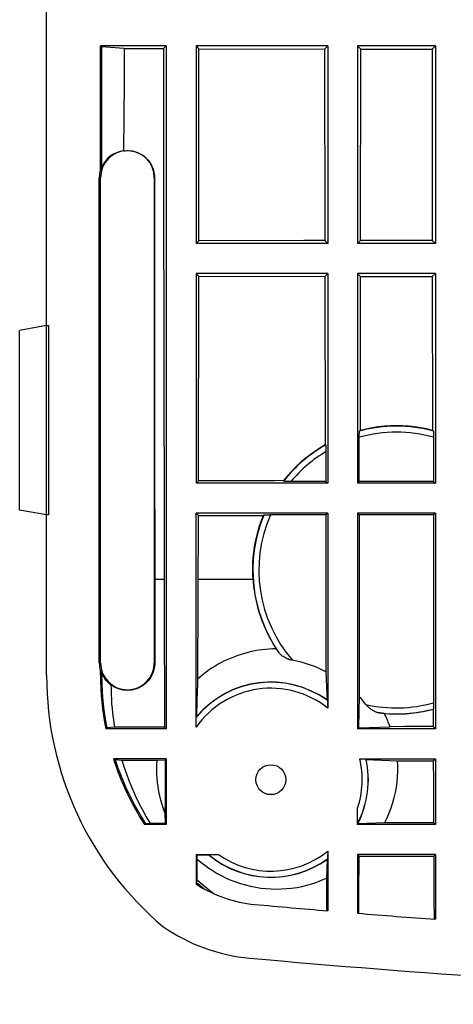
# Model space of a CAD drawing. Units: millimetres. Extents: x -103 to 103, y -37 to 37.
# Drawn here: x -99 to -85, y -36 to -4 of the extents above; entities that cross this region are included whole.
import ezdxf

# ---------------------------------------------------------------- set-up
doc = ezdxf.new("R2010")
doc.units = ezdxf.units.MM
doc.header["$LTSCALE"] = 19.36
doc.layers.get('0').update_dxf_attribs({"linetype": 'CONTINUOUS'})
for name, color, linetype in [('ASSI', 7, 'CONTINUOUS'), ('DRAFT', 7, 'CONTINUOUS'), ('SUPERFICI', 7, 'CONTINUOUS')]:
    doc.layers.add(name, color=color, linetype=linetype)

msp = doc.modelspace()

# ---------------------------------------------------------------- linework, layer by layer
at = {"color": 7, "linetype": 'CONTINUOUS'}
for p, q in [((-98.5, -13.841), (-98.5, -3.25)), ((-94.5, -4.5), (-94.5, -27.3)), ((-93.5, -4.5), (-93.5, -11.1)), ((-89.1, -4.5), (-93.5, -4.5)), ((-89.1, -4.5), (-89.1, -11.1)), ((-88.1, -4.5), (-88.1, -11.1)), ((-85.5, -4.5), (-88.1, -4.5)), ((-85.5, -4.5), (-85.5, -11.1)), ((-89.1, -11.1), (-93.5, -11.1)), ((-85.5, -11.1), (-88.1, -11.1)), ((-93.5, -12.1), (-93.5, -19.1)), ((-89.1, -12.1), (-93.5, -12.1)), ((-89.1, -12.1), (-89.1, -19.1)), ((-88.1, -12.1), (-88.1, -19.1)), ((-85.5, -12.1), (-88.1, -12.1)), ((-85.5, -12.1), (-85.5, -19.1)), ((-89.197, -12.197), (-89.189, -17.822)), ((-88.008, -17.34), (-88, -12.2)), ((-85.604, -12.204), (-85.596, -17.337)), ((-98.5, -13.841), (-98.437, -13.841)), ((-98.437, -13.841), (-98.437, -20.159)), ((-88.043, -17.549), (-88.043, -17.514)), ((-88.043, -19.043), (-88.043, -17.549)), ((-85.558, -17.48), (-85.557, -17.514)), ((-85.557, -17.514), (-85.557, -17.549)), ((-85.557, -17.549), (-85.557, -19.043)), ((-89.158, -17.911), (-89.158, -17.941)), ((-89.158, -17.941), (-89.157, -17.973)), ((-89.157, -17.973), (-89.157, -18.009)), ((-89.157, -18.009), (-89.157, -18.046)), ((-89.157, -18.046), (-89.157, -19.043)), ((-90.413, -19.043), (-90.451, -19.042)), ((-90.373, -19.043), (-90.413, -19.043)), ((-89.157, -19.043), (-90.373, -19.043)), ((-89.1, -19.1), (-93.5, -19.1)), ((-85.5, -19.1), (-88.1, -19.1)), ((-98.5, -25.515), (-98.5, -20.159)), ((-98.437, -20.159), (-98.5, -20.159)), ((-93.5, -27.247), (-93.5, -20.1)), ((-89.1, -20.1), (-93.5, -20.1)), ((-91.13, -20.158), (-91.094, -20.157)), ((-91.094, -20.157), (-91.057, -20.157)), ((-91.057, -20.157), (-91.018, -20.157)), ((-89.157, -20.157), (-91.018, -20.157)), ((-89.1, -20.1), (-89.1, -26.61)), ((-88.1, -20.1), (-88.1, -27.3)), ((-85.5, -20.1), (-88.1, -20.1)), ((-85.557, -20.157), (-85.557, -26.451)), ((-85.5, -20.1), (-85.5, -27.3)), ((-89.157, -25.394), (-89.129, -26.143)), ((-89.129, -26.143), (-89.122, -26.336)), ((-93.478, -26.883), (-93.463, -26.37)), ((-89.101, -26.473), (-89.101, -26.514)), ((-89.101, -26.514), (-89.1, -26.56)), ((-89.1, -26.56), (-89.1, -26.61)), ((-85.557, -26.451), (-85.557, -26.486)), ((-85.575, -26.648), (-85.573, -27.227)), ((-93.5, -27.14), (-93.499, -27.093)), ((-93.5, -27.191), (-93.5, -27.14)), ((-93.499, -27.093), (-93.498, -27.05)), ((-93.498, -27.05), (-93.498, -27.012)), ((-85.5, -27.3), (-88.1, -27.3)), ((-94.5, -28.3), (-94.5, -30.5)), ((-88.028, -28.3), (-85.5, -28.3)), ((-88.01, -28.3), (-87.975, -28.3)), ((-87.812, -28.322), (-86.772, -28.367)), ((-85.5, -28.3), (-85.5, -30.5)), ((-88.1, -30.5), (-88.1, -29.956)), ((-88.099, -30.193), (-88.1, -30.059)), ((-88.098, -30.269), (-88.099, -30.193)), ((-85.5, -30.5), (-88.1, -30.5)), ((-88.098, -30.32), (-88.098, -30.269)), ((-88.097, -30.364), (-88.098, -30.32)), ((-88.096, -30.39), (-88.097, -30.364)), ((-88.095, -30.412), (-88.096, -30.39)), ((-88.078, -30.443), (-88.077, -30.477)), ((-93.5, -31.5), (-92.753, -31.5)), ((-93.064, -31.522), (-93.466, -31.534)), ((-93.001, -31.503), (-92.973, -31.502)), ((-92.973, -31.502), (-92.941, -31.502)), ((-92.941, -31.502), (-92.905, -31.501)), ((-92.905, -31.501), (-92.845, -31.5)), ((-92.845, -31.5), (-92.777, -31.5)), ((-89.1, -31.39), (-89.1, -33.378)), ((-89.1, -31.416), (-89.1, -31.463)), ((-88.1, -31.5), (-88.1, -33.46)), ((-85.5, -31.5), (-88.1, -31.5)), ((-85.555, -31.555), (-85.552, -32.257)), ((-85.5, -31.5), (-85.5, -33.662)), ((-89.122, -31.664), (-89.145, -32.293)), ((-88.054, -32.514), (-88.051, -31.881)), ((-88.051, -31.881), (-88.049, -31.564)), ((-89.145, -32.293), (-89.139, -33.374)), ((-85.552, -32.257), (-85.548, -32.958)), ((-85.548, -32.958), (-85.544, -33.659))]:
    msp.add_line(p, q, dxfattribs=at)
at = {"color": 253, "linetype": 'CONTINUOUS'}
for p, q in [((-91.597, -22.313), (-93.43, -22.313)), ((-96.662, -25.475), (-96.698, -25.51))]:
    msp.add_line(p, q, dxfattribs=at)
at = {"color": 7, "linetype": 'CONTINUOUS'}
for points in [[(-88.043, -17.514), (-88.042, -17.48), (-88.042, -17.464), (-88.042, -17.448), (-88.041, -17.434), (-88.041, -17.42), (-88.04, -17.408), (-88.04, -17.397), (-88.039, -17.387), (-88.038, -17.378), (-88.038, -17.371), (-88.037, -17.366), (-88.036, -17.362), (-88.035, -17.359), (-88.035, -17.358)], [(-85.596, -17.337), (-85.794, -17.29), (-85.993, -17.252), (-86.194, -17.223), (-86.396, -17.202), (-86.599, -17.189), (-86.802, -17.185), (-87.005, -17.189), (-87.208, -17.202), (-87.41, -17.224), (-87.61, -17.254), (-87.81, -17.293), (-88.008, -17.34)], [(-85.565, -17.358), (-85.565, -17.359), (-85.564, -17.362), (-85.563, -17.366), (-85.562, -17.371), (-85.562, -17.378), (-85.561, -17.387), (-85.56, -17.397), (-85.56, -17.408), (-85.559, -17.42), (-85.559, -17.434), (-85.558, -17.448), (-85.558, -17.464), (-85.558, -17.48)], [(-89.189, -17.822), (-89.364, -17.927), (-89.535, -18.04), (-89.7, -18.16), (-89.86, -18.287), (-90.015, -18.42), (-90.164, -18.56), (-90.307, -18.706), (-90.444, -18.858), (-90.574, -19.016)], [(-89.165, -17.819), (-89.165, -17.82), (-89.164, -17.821), (-89.164, -17.824), (-89.163, -17.828), (-89.162, -17.832), (-89.162, -17.838), (-89.161, -17.845), (-89.161, -17.853), (-89.16, -17.862), (-89.16, -17.873), (-89.159, -17.884), (-89.159, -17.897), (-89.158, -17.911)], [(-90.574, -19.016), (-90.89, -19.017), (-91.207, -19.017), (-93.423, -19.023)], [(-90.451, -19.042), (-90.484, -19.041), (-90.498, -19.041), (-90.512, -19.041), (-90.524, -19.04), (-90.535, -19.04), (-90.544, -19.039), (-90.552, -19.039), (-90.56, -19.038), (-90.566, -19.038), (-90.57, -19.037), (-90.574, -19.036), (-90.577, -19.036), (-90.578, -19.035), (-90.579, -19.035)], [(-93.425, -20.175), (-93.184, -20.176), (-92.942, -20.176), (-92.701, -20.177), (-91.252, -20.18)], [(-91.597, -22.313), (-91.606, -22.132), (-91.607, -21.95), (-91.602, -21.768), (-91.59, -21.587), (-91.571, -21.407), (-91.546, -21.228), (-91.513, -21.049), (-91.474, -20.871), (-91.429, -20.696), (-91.376, -20.522), (-91.317, -20.35), (-91.252, -20.18)], [(-91.239, -20.165), (-91.238, -20.165), (-91.235, -20.164), (-91.231, -20.163), (-91.225, -20.163), (-91.218, -20.162), (-91.21, -20.161), (-91.2, -20.161), (-91.188, -20.16), (-91.175, -20.159), (-91.161, -20.159), (-91.146, -20.158), (-91.13, -20.158)], [(-91.597, -22.313), (-91.589, -22.416), (-91.579, -22.519), (-91.567, -22.621), (-91.552, -22.723), (-91.536, -22.825), (-91.517, -22.926), (-91.496, -23.027), (-91.473, -23.127), (-91.447, -23.227), (-91.42, -23.326), (-91.39, -23.425), (-91.359, -23.523), (-91.325, -23.62), (-91.29, -23.716), (-91.252, -23.811), (-91.212, -23.906), (-91.17, -24), (-91.127, -24.092), (-91.081, -24.184), (-91.033, -24.275), (-90.984, -24.365), (-90.932, -24.454), (-90.879, -24.541), (-90.823, -24.628)], [(-90.823, -24.628), (-90.943, -24.631), (-91.062, -24.638), (-91.18, -24.648), (-91.299, -24.662), (-91.416, -24.679), (-91.534, -24.7), (-91.65, -24.724), (-91.766, -24.752), (-91.881, -24.783), (-91.995, -24.817), (-92.108, -24.854), (-92.22, -24.895), (-92.33, -24.939), (-92.44, -24.987), (-92.547, -25.037), (-92.654, -25.091), (-92.758, -25.148), (-92.861, -25.208), (-92.962, -25.271), (-93.061, -25.337), (-93.159, -25.406), (-93.254, -25.477), (-93.347, -25.552), (-93.438, -25.629)], [(-90.73, -24.762), (-90.745, -24.74), (-90.761, -24.718), (-90.777, -24.696), (-90.792, -24.674), (-90.808, -24.651), (-90.823, -24.628)], [(-90.279, -25.015), (-90.295, -25.012), (-90.312, -25.008), (-90.33, -25.003), (-90.348, -24.998), (-90.366, -24.993), (-90.385, -24.987), (-90.404, -24.98), (-90.424, -24.973), (-90.444, -24.965), (-90.464, -24.956), (-90.485, -24.946), (-90.506, -24.936), (-90.527, -24.925), (-90.548, -24.914), (-90.569, -24.901), (-90.59, -24.888), (-90.61, -24.874), (-90.63, -24.86), (-90.65, -24.845), (-90.668, -24.829), (-90.686, -24.813), (-90.702, -24.796), (-90.716, -24.779), (-90.73, -24.762)], [(-93.463, -26.37), (-93.444, -25.787), (-93.438, -25.629)], [(-89.109, -26.353), (-89.108, -26.354), (-89.107, -26.357), (-89.107, -26.362), (-89.106, -26.368), (-89.105, -26.375), (-89.105, -26.384), (-89.104, -26.395), (-89.103, -26.407), (-89.103, -26.421), (-89.102, -26.437), (-89.102, -26.454), (-89.101, -26.473)], [(-87.388, -26.767), (-87.409, -26.764), (-87.431, -26.759), (-87.453, -26.752), (-87.476, -26.744), (-87.498, -26.736), (-87.521, -26.726), (-87.543, -26.715), (-87.564, -26.704), (-87.586, -26.691), (-87.606, -26.679), (-87.627, -26.666), (-87.646, -26.652), (-87.665, -26.639), (-87.683, -26.625), (-87.701, -26.611), (-87.717, -26.597), (-87.733, -26.583), (-87.748, -26.569), (-87.762, -26.555), (-87.776, -26.542), (-87.789, -26.528), (-87.801, -26.515), (-87.812, -26.502), (-87.823, -26.488)], [(-85.557, -26.486), (-85.558, -26.52), (-85.558, -26.536), (-85.558, -26.552), (-85.559, -26.566), (-85.559, -26.58), (-85.56, -26.592), (-85.56, -26.603), (-85.561, -26.613), (-85.562, -26.622), (-85.562, -26.629), (-85.563, -26.634), (-85.564, -26.638), (-85.565, -26.641), (-85.565, -26.642)], [(-93.498, -27.012), (-93.497, -26.98), (-93.496, -26.966), (-93.496, -26.953), (-93.495, -26.942), (-93.494, -26.933), (-93.494, -26.925), (-93.493, -26.918), (-93.493, -26.913), (-93.492, -26.91), (-93.491, -26.908)], [(-87.209, -26.788), (-87.24, -26.785), (-87.27, -26.782), (-87.3, -26.779), (-87.329, -26.775), (-87.359, -26.771), (-87.388, -26.767)], [(-87.209, -26.788), (-87.027, -26.801), (-86.844, -26.806), (-86.661, -26.804), (-86.478, -26.796), (-86.295, -26.78), (-86.113, -26.757), (-85.932, -26.728), (-85.753, -26.692), (-85.575, -26.648)], [(-87.014, -27.23), (-87.033, -27.179), (-87.053, -27.13), (-87.073, -27.08), (-87.094, -27.031), (-87.116, -26.982), (-87.138, -26.933), (-87.161, -26.884), (-87.185, -26.836), (-87.209, -26.788)], [(-87.975, -28.3), (-87.942, -28.301), (-87.926, -28.301), (-87.91, -28.302), (-87.896, -28.302), (-87.883, -28.303), (-87.87, -28.303), (-87.859, -28.304), (-87.849, -28.304), (-87.841, -28.305), (-87.834, -28.306), (-87.829, -28.306), (-87.825, -28.307), (-87.822, -28.308), (-87.821, -28.309)], [(-88.091, -30.458), (-88.092, -30.458), (-88.092, -30.456), (-88.093, -30.454), (-88.093, -30.45), (-88.094, -30.444), (-88.094, -30.438), (-88.095, -30.43), (-88.095, -30.422), (-88.095, -30.412)], [(-93.072, -31.509), (-93.071, -31.508), (-93.07, -31.507), (-93.067, -31.507), (-93.063, -31.506), (-93.058, -31.506), (-93.051, -31.505), (-93.044, -31.505), (-93.035, -31.504), (-93.025, -31.504), (-93.014, -31.503), (-93.001, -31.503)], [(-89.1, -31.463), (-89.101, -31.507), (-89.101, -31.527), (-89.102, -31.546), (-89.102, -31.563), (-89.103, -31.579), (-89.103, -31.593), (-89.104, -31.605), (-89.105, -31.616), (-89.105, -31.625), (-89.106, -31.632), (-89.107, -31.638), (-89.107, -31.643), (-89.108, -31.646), (-89.109, -31.647)], [(-93.471, -32.44), (-93.428, -32.477), (-93.385, -32.514)], [(-93.465, -32.342), (-93.373, -32.424), (-93.281, -32.504), (-93.187, -32.583), (-93.092, -32.66), (-92.997, -32.736), (-92.9, -32.811)], [(-93.385, -32.514), (-93.341, -32.55), (-93.297, -32.586), (-93.253, -32.622), (-93.215, -32.653)], [(-88.059, -33.464), (-88.057, -33.147), (-88.054, -32.514)]]:
    msp.add_lwpolyline(points, dxfattribs=at)
at = {"color": 253, "linetype": 'CONTINUOUS'}
for centre, radius, start, end in [((-86.8, -22), 4.603, 74.3318, 105.6682), ((-86.8, -22), 4.803, 75.1057, 104.8943), ((-86.8, -22), 4.803, 119.5002, 141.878), ((-86.8, -22), 4.603, 120.7941, 140.0372), ((-86.8, -22), 4.803, 157.5456, 215.1014), ((-86.8, -22), 4.603, 156.3966, 220.9102), ((-91, -29), 3.053, 51.5198, 144.9592), ((-91, -29), 3.253, 54.4536, 139.9767), ((-86.8, -22), 4.603, 257.1623, 285.6682), ((-86.8, -22), 4.803, 262.9711, 284.8943), ((-91, -29), 3.053, 341.7579, 13.2528), ((-91, -29), 3.253, 333.3808, 12.2701), ((-91, -29), 3.253, 230.4489, 305.5464), ((-91, -29), 3.053, 234.9592, 308.4802)]:
    msp.add_arc(centre, radius, start, end, dxfattribs=at)
at = {"color": 7, "linetype": 'CONTINUOUS'}
for centre, radius, start, end in [((-91, -29), 4.05, 62.9273, 79.7453), ((-91, -29), 3.259, 54.816, 139.4921), ((-91, -29), 4.05, 38.3272, 43.1082), ((-91, -29), 3.259, 333.7268, 12.004), ((-91, -29), 3.259, 230.7101, 305.184), ((-91.16, -28.919), 4.263, 236.9731, 264.8364), ((-57.5, 343.563), 378.263, 264.83638, 265.20794), ((-57.5, 343.563), 378.263, 265.35992, 265.75494), ((-91.16, -28.919), 6.063, 235.3384, 264.8364), ((-57.5, 343.563), 380.063, 264.83638, 270)]:
    msp.add_arc(centre, radius, start, end, dxfattribs=at)
for centre, major_axis, ratio, start_param, end_param in [((-84.279, -22), (6.305, 0), 0.916608, 2.20351, 2.208831), ((-89.321, -22), (6.305, 0), 0.916608, 0.932761, 0.938894), ((-88.636, -22), (4.592, 0), 0.916608, 1.686402, 1.691634), ((-86.8, -20.278), (0, 4.306), 0.916608, 1.273239, 1.277784), ((-86.8, -24.635), (0, 6.59), 0.916608, 0.825515, 0.828593), ((-87.485, -25.485), (7.8, 7.8), 0.997265, 2.357564, 3.225127), ((-92.908, -29), (4.772, 0), 0.916608, 0.649949, 0.654656), ((-88.978, -29), (5.058, 0), 0.916608, 2.667427, 2.673367), ((-89.321, -22), (6.305, 0), 0.916608, -0.934612, -0.932761), ((-91, -30.68), (0, 4.201), 0.916608, -0.975068, -0.971141), ((-90.005, -29), (2.488, 0), 0.916608, -0.693359, -0.684739), ((-91, -30.071), (0, 2.679), 0.916608, -4.145846, -4.1398), ((-92.908, -29), (4.772, 0), 0.916608, -0.654656, -0.649949), ((-87.485, -25.485), (6.523, 6.523), 0.997265, -3.066257, -3.063895)]:
    msp.add_ellipse(centre, major_axis=major_axis, ratio=ratio, start_param=start_param, end_param=end_param, dxfattribs=at)
at = {"layer": 'ASSI', "color": 7, "linetype": 'CONTINUOUS'}
for p, q in [((-89.157, -19.043), (-89.1, -19.1)), ((-88.043, -19.043), (-88.1, -19.1)), ((-85.557, -19.043), (-88.043, -19.043)), ((-85.557, -19.043), (-85.5, -19.1)), ((-89.1, -20.1), (-89.157, -20.157)), ((-89.157, -20.157), (-89.157, -25.394)), ((-88.1, -20.1), (-88.043, -20.157)), ((-88.043, -20.157), (-88.043, -26.232)), ((-85.557, -20.157), (-88.043, -20.157)), ((-85.5, -20.1), (-85.557, -20.157)), ((-88.043, -26.232), (-88.057, -26.696)), ((-88.057, -26.696), (-88.072, -27.272))]:
    msp.add_line(p, q, dxfattribs=at)
at = {"layer": 'DRAFT', "color": 7, "linetype": 'CONTINUOUS'}
for p, q in [((-96.698, -8.634), (-96.698, -4.5)), ((-96.662, -4.529), (-96.662, -8.567)), ((-95.902, -4.587), (-95.91, -5.726)), ((-95.91, -5.726), (-95.92, -6.866)), ((-95.92, -6.866), (-95.931, -8.005)), ((-96.736, -25.1), (-96.736, -8.9)), ((-96.698, -25.1), (-96.698, -8.9)), ((-94.898, -8.9), (-94.898, -25.1)), ((-94.894, -8.9), (-94.891, -14.863)), ((-98.5, -13.841), (-99.4, -14)), ((-99.4, -20), (-99.4, -14)), ((-98.5, -20.159), (-98.5, -13.841)), ((-94.891, -14.863), (-94.883, -25.1)), ((-98.5, -20.159), (-99.4, -20)), ((-96.698, -25.51), (-96.698, -25.366)), ((-96.662, -25.433), (-96.662, -25.452))]:
    msp.add_line(p, q, dxfattribs=at)
at = {"layer": 'DRAFT', "color": 253, "linetype": 'CONTINUOUS'}
for p, q in [((-96.736, -8.9), (-96.698, -8.9)), ((-94.894, -8.9), (-94.898, -8.9)), ((-94.567, -22.313), (-94.886, -22.313)), ((-96.736, -25.1), (-96.698, -25.1)), ((-94.883, -25.1), (-94.898, -25.1)), ((-96.662, -25.452), (-96.654, -25.452))]:
    msp.add_line(p, q, dxfattribs=at)
at = {"layer": 'DRAFT', "color": 7, "linetype": 'CONTINUOUS'}
for points in [[(-95.931, -8.005), (-95.874, -7.999), (-95.816, -7.996), (-95.758, -7.997), (-95.701, -8.001), (-95.644, -8.009), (-95.587, -8.021), (-95.532, -8.036), (-95.478, -8.054), (-95.425, -8.076), (-95.373, -8.102), (-95.323, -8.131), (-95.275, -8.163), (-95.229, -8.197), (-95.186, -8.235), (-95.145, -8.275), (-95.106, -8.318), (-95.071, -8.363), (-95.038, -8.411), (-95.008, -8.46), (-94.982, -8.511), (-94.959, -8.563), (-94.939, -8.617), (-94.923, -8.673), (-94.91, -8.729), (-94.901, -8.785), (-94.896, -8.843), (-94.894, -8.9)], [(-94.883, -25.1), (-94.884, -25.156), (-94.89, -25.212), (-94.898, -25.268), (-94.91, -25.323), (-94.925, -25.377), (-94.944, -25.431), (-94.966, -25.483), (-94.991, -25.533), (-95.019, -25.582), (-95.05, -25.629), (-95.084, -25.674), (-95.121, -25.717), (-95.16, -25.758), (-95.201, -25.795), (-95.245, -25.831), (-95.291, -25.864), (-95.339, -25.893), (-95.389, -25.92), (-95.44, -25.944), (-95.493, -25.964), (-95.546, -25.982), (-95.601, -25.995), (-95.656, -26.006), (-95.712, -26.013), (-95.768, -26.016), (-95.825, -26.017), (-95.881, -26.013), (-95.937, -26.006), (-95.992, -25.996), (-96.046, -25.983), (-96.1, -25.966), (-96.152, -25.946), (-96.204, -25.922), (-96.253, -25.896), (-96.301, -25.867), (-96.347, -25.835)], [(-96.347, -25.835), (-96.382, -25.809), (-96.415, -25.781), (-96.446, -25.753), (-96.476, -25.723), (-96.504, -25.692), (-96.531, -25.66), (-96.556, -25.627), (-96.579, -25.594), (-96.6, -25.559), (-96.62, -25.524), (-96.638, -25.488), (-96.654, -25.452)], [(-96.347, -25.835), (-96.345, -25.993), (-96.341, -26.151), (-96.334, -26.309), (-96.324, -26.467), (-96.311, -26.625), (-96.295, -26.782), (-96.277, -26.939), (-96.255, -27.095), (-96.231, -27.252)]]:
    msp.add_lwpolyline(points, dxfattribs=at)
msp.add_circle((-91, -29), 0.5, dxfattribs=at)
for centre, radius, start, end in [((-95.798, -8.9), 0.9, 0, 180), ((-95.798, -8.9), 0.938, 163.5522, 180), ((-95.798, -25.1), 0.938, 180, 196.4478), ((-95.798, -25.1), 0.9, 180, 360)]:
    msp.add_arc(centre, radius, start, end, dxfattribs=at)
for centre, major_axis, ratio, start_param, end_param in [((-95.825, -8.9), (0.901, 0), 0.999543, 1.688965, 2.762778), ((-96.037, -8.9), (0.718, 0), 0.942905, 2.627324, 2.738479), ((-96.037, -25.1), (0.718, 0), 0.942905, -2.738479, -2.627324), ((-95.825, -25.1), (0.901, 0), 0.999543, -2.762778, -2.739956)]:
    msp.add_ellipse(centre, major_axis=major_axis, ratio=ratio, start_param=start_param, end_param=end_param, dxfattribs=at)
at = {"layer": 'SUPERFICI', "color": 7, "linetype": 'CONTINUOUS'}
for p, q in [((-96.662, -4.529), (-96.698, -4.5)), ((-94.5, -4.5), (-96.698, -4.5)), ((-95.902, -4.587), (-96.662, -4.529)), ((-95.902, -4.587), (-94.591, -4.591)), ((-94.591, -4.591), (-94.5, -4.5)), ((-93.406, -4.594), (-93.5, -4.5)), ((-93.411, -11.011), (-93.406, -4.594)), ((-93.406, -4.594), (-89.204, -4.604)), ((-89.1, -4.5), (-89.204, -4.604)), ((-88.1, -4.5), (-87.994, -4.606)), ((-85.5, -4.5), (-85.61, -4.61)), ((-89.204, -4.604), (-89.199, -11.001)), ((-87.999, -10.999), (-87.994, -4.606)), ((-87.994, -4.606), (-85.61, -4.61)), ((-85.61, -4.61), (-85.605, -10.995)), ((-93.5, -11.1), (-93.411, -11.011)), ((-89.199, -11.001), (-89.1, -11.1)), ((-87.999, -10.999), (-88.1, -11.1)), ((-85.605, -10.995), (-85.5, -11.1)), ((-93.5, -12.1), (-93.412, -12.188)), ((-89.1, -12.1), (-89.197, -12.197)), ((-88.1, -12.1), (-88, -12.2)), ((-85.5, -12.1), (-85.604, -12.204)), ((-93.423, -19.023), (-93.412, -12.188)), ((-93.412, -12.188), (-89.197, -12.197)), ((-88, -12.2), (-85.604, -12.204)), ((-93.423, -19.023), (-93.5, -19.1)), ((-93.5, -20.1), (-93.425, -20.175)), ((-93.438, -25.629), (-93.425, -20.175)), ((-94.565, -23.134), (-94.553, -27.231)), ((-96.662, -25.452), (-96.662, -25.475)), ((-96.522, -27.3), (-96.486, -27.271)), ((-96.231, -27.252), (-96.486, -27.271)), ((-94.553, -27.231), (-94.559, -27.247)), ((-94.559, -27.247), (-94.553, -27.247)), ((-94.553, -27.247), (-94.553, -27.231)), ((-94.5, -27.3), (-94.553, -27.247)), ((-88.1, -27.3), (-88.072, -27.272)), ((-88.072, -27.272), (-87.014, -27.23)), ((-85.5, -27.3), (-85.573, -27.227)), ((-94.5, -27.3), (-96.522, -27.3)), ((-94.5, -28.3), (-96.265, -28.3)), ((-96.209, -28.329), (-95.98, -28.345)), ((-95.98, -28.345), (-94.803, -28.348)), ((-94.803, -28.348), (-94.537, -28.337)), ((-94.537, -28.337), (-94.5, -28.3)), ((-94.537, -28.337), (-94.535, -28.69)), ((-86.772, -28.367), (-85.569, -28.369)), ((-85.569, -28.369), (-85.5, -28.3)), ((-85.569, -28.369), (-85.566, -29.059)), ((-94.535, -28.69), (-94.534, -29.041)), ((-94.534, -29.041), (-94.535, -29.391)), ((-85.566, -29.059), (-85.563, -29.75)), ((-94.535, -29.391), (-94.538, -29.745)), ((-94.538, -29.745), (-94.542, -30.108)), ((-85.563, -29.75), (-85.56, -30.44)), ((-94.542, -30.108), (-94.54, -30.46)), ((-95.188, -30.471), (-95.227, -30.5)), ((-94.5, -30.5), (-95.227, -30.5)), ((-95.032, -30.461), (-95.188, -30.471)), ((-94.54, -30.46), (-95.032, -30.461)), ((-94.5, -30.5), (-94.54, -30.46)), ((-88.1, -30.5), (-88.077, -30.477)), ((-87.203, -30.443), (-88.077, -30.477)), ((-85.5, -30.5), (-85.56, -30.44)), ((-93.5, -31.5), (-93.5, -32.479)), ((-93.466, -31.534), (-93.5, -31.5)), ((-93.462, -31.652), (-93.466, -31.534)), ((-88.1, -31.5), (-88.05, -31.55)), ((-88.05, -31.55), (-88.049, -31.564)), ((-88.035, -31.551), (-88.05, -31.55)), ((-88.049, -31.564), (-88.035, -31.551)), ((-88.035, -31.551), (-85.555, -31.555)), ((-85.555, -31.555), (-85.5, -31.5)), ((-93.465, -32.342), (-93.462, -31.652)), ((-93.5, -32.479), (-93.471, -32.44)), ((-93.471, -32.44), (-93.465, -32.342))]:
    msp.add_line(p, q, dxfattribs=at)
for points in [[(-94.591, -4.591), (-94.589, -7.546), (-94.586, -10.501), (-94.583, -13.455), (-94.579, -16.408), (-94.573, -19.361), (-94.565, -23.134)], [(-89.199, -11.001), (-89.901, -11.003), (-93.411, -11.011)], [(-85.605, -10.995), (-86.004, -10.995), (-86.403, -10.996), (-87.999, -10.999)], [(-96.662, -25.475), (-96.657, -25.776), (-96.643, -26.077), (-96.618, -26.377), (-96.584, -26.677), (-96.54, -26.975), (-96.486, -27.271)], [(-94.559, -27.247), (-94.838, -27.248), (-95.117, -27.248), (-96.231, -27.252)], [(-85.573, -27.227), (-85.813, -27.228), (-86.053, -27.228), (-86.293, -27.228), (-86.534, -27.229), (-87.014, -27.23)], [(-96.209, -28.329), (-96.124, -28.58), (-96.031, -28.827), (-95.931, -29.072), (-95.824, -29.314), (-95.71, -29.553), (-95.59, -29.788), (-95.463, -30.019), (-95.329, -30.247), (-95.188, -30.471)], [(-95.98, -28.345), (-95.902, -28.593), (-95.818, -28.838), (-95.726, -29.08), (-95.628, -29.318), (-95.523, -29.552), (-95.411, -29.784), (-95.291, -30.012), (-95.165, -30.238), (-95.032, -30.461)], [(-94.542, -30.108), (-94.594, -29.968), (-94.64, -29.826), (-94.681, -29.683), (-94.717, -29.538), (-94.747, -29.392), (-94.772, -29.244), (-94.791, -29.096), (-94.805, -28.947), (-94.813, -28.798), (-94.815, -28.648), (-94.812, -28.498), (-94.803, -28.348)], [(-86.772, -28.367), (-86.765, -28.544), (-86.766, -28.722), (-86.774, -28.9), (-86.791, -29.078), (-86.815, -29.255), (-86.847, -29.431), (-86.888, -29.605), (-86.936, -29.778), (-86.991, -29.948), (-87.054, -30.116), (-87.125, -30.281), (-87.203, -30.443)], [(-85.56, -30.44), (-85.834, -30.44), (-86.108, -30.441), (-86.382, -30.441), (-87.203, -30.443)], [(-93.462, -31.652), (-93.337, -31.758), (-93.207, -31.859), (-93.072, -31.954), (-92.934, -32.045), (-92.791, -32.13), (-92.644, -32.209), (-92.492, -32.283), (-92.336, -32.351), (-92.176, -32.412), (-92.013, -32.468), (-91.846, -32.516), (-91.678, -32.557), (-91.508, -32.59), (-91.337, -32.617), (-91.165, -32.636), (-90.994, -32.647), (-90.822, -32.651), (-90.65, -32.648), (-90.478, -32.638), (-90.305, -32.62), (-90.134, -32.595), (-89.964, -32.562), (-89.795, -32.522), (-89.628, -32.475), (-89.464, -32.421), (-89.303, -32.36), (-89.145, -32.293)]]:
    msp.add_lwpolyline(points, dxfattribs=at)
for centre, major_axis, ratio, start_param, end_param in [((-87.485, -25.485), (6.523, 6.523), 0.997265, 2.357564, 2.553145), ((-87.485, -25.485), (6.523, 6.523), 0.997265, 2.665361, 2.930465), ((-89.021, -27.021), (10.454, -2.26), 0.337167, -2.261025, -2.253756)]:
    msp.add_ellipse(centre, major_axis=major_axis, ratio=ratio, start_param=start_param, end_param=end_param, dxfattribs=at)

doc.saveas('drawing.dxf')
